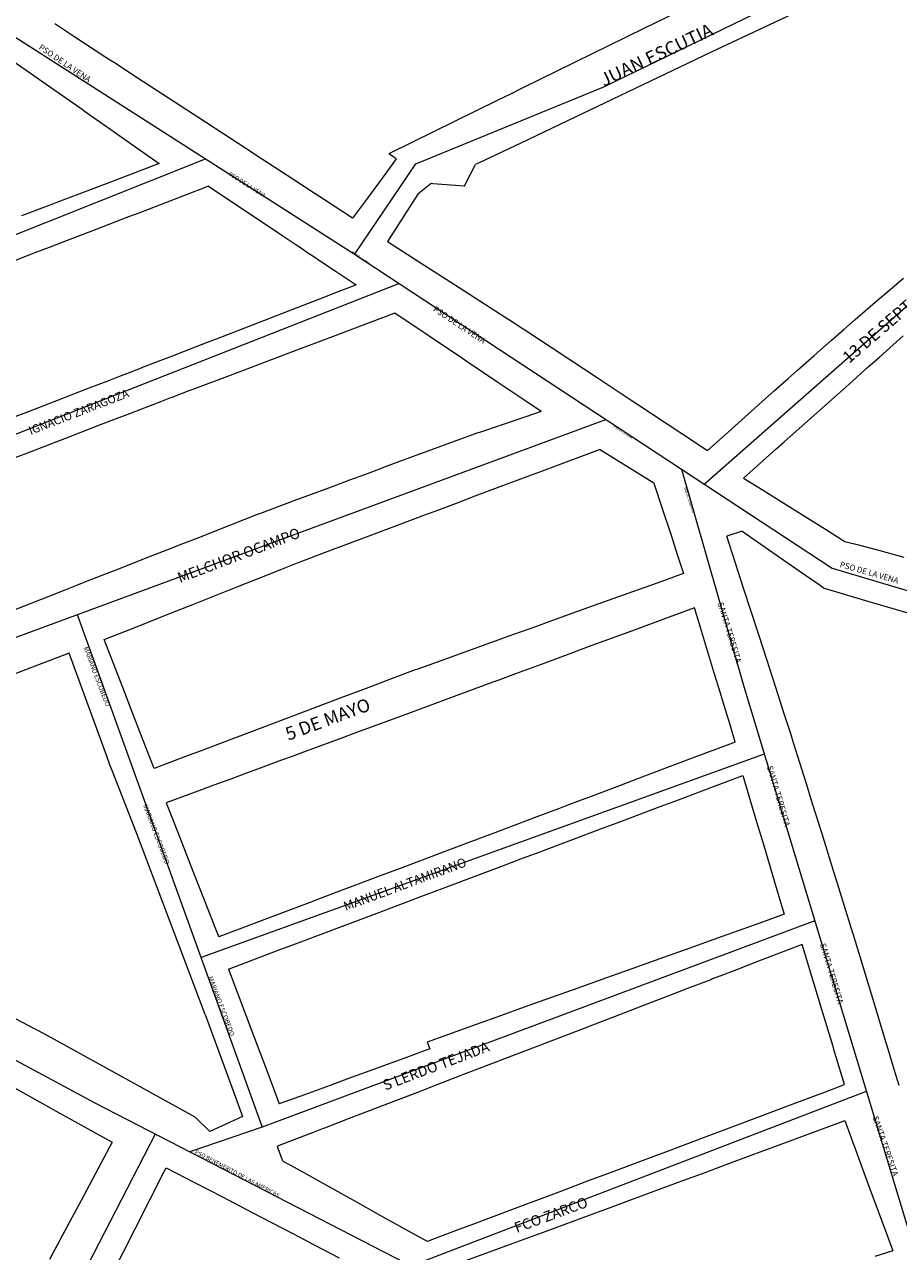
# Model space of a CAD drawing. Units: millimetres. Extents: x 476322 to 481223, y 2279747 to 2283786.
# Drawn here: x 476923 to 477109, y 2281180 to 2281442 of the extents above; entities that cross this region are included whole.
import ezdxf

# ---------------------------------------------------------------- set-up
doc = ezdxf.new("R2010")
doc.units = ezdxf.units.MM
for name, color, linetype, lineweight in [('13 de Septiembre', 142, 'Continuous', 0), ('Candelaria', 142, 'Continuous', 0), ('Fco Zarco', 142, 'Continuous', 0), ('Guillermo Prieto', 142, 'Continuous', 0), ('Ignacio Zaragoza', 142, 'Continuous', 0), ('Juan Escutia', 142, 'Continuous', 0), ('Manuel Altamirano', 142, 'Continuous', 0), ('MANZANA', 1, 'Continuous', 0), ('Mariano Escobedo', 142, 'Continuous', 0), ('Melchor Ocampo', 142, 'Continuous', 0), ('NombreCalle', 6, 'Continuous', 0), ('Pso. Benemérito de las Américas', 142, 'Continuous', 0), ('Pso. de la Vena', 142, 'Continuous', 0), ('S Lerdo Tejada', 142, 'Continuous', 0), ('Santa Teresita', 142, 'Continuous', 0)]:
    doc.layers.add(name, color=color, linetype=linetype, lineweight=lineweight)
doc.styles.add('Style-INTL_ENGINEERING', font='INTL_ENGINEERING.shx')

msp = doc.modelspace()

# ---------------------------------------------------------------- linework, layer by layer
at = {"layer": '13 de Septiembre'}
msp.add_lwpolyline([(477067.90734, 2281343.66214), (477127.48472, 2281395.9431), (477173.9871, 2281437.7333), (477279.13337, 2281487.28706), (477389.3319, 2281539.07552), (477478.13013, 2281557.47886), (477567.9267, 2281563.69861)], dxfattribs=at)
at = {"layer": 'Candelaria'}
msp.add_lwpolyline([(476849.46905, 2281019.994), (476887.03865, 2281081.52935), (476950.55004, 2281204.6456)], dxfattribs=at)
at = {"layer": 'Fco Zarco'}
msp.add_lwpolyline([(477005.23044, 2281176.43788), (477102.61732, 2281213.78721)], dxfattribs=at)
at = {"layer": 'Guillermo Prieto'}
msp.add_lwpolyline([(476730.68078, 2281319.02028), (476778.29627, 2281340.82483), (476881.96221, 2281381.62177), (476961.23774, 2281413.22416)], dxfattribs=at)
at = {"layer": 'Ignacio Zaragoza'}
msp.add_lwpolyline([(476777.94089, 2281296.71493), (476896.0905, 2281344.71678), (477002.62561, 2281386.55309)], dxfattribs=at)
at = {"layer": 'Juan Escutia'}
msp.add_lwpolyline([(476993.12288, 2281392.7965), (477006.24787, 2281412.14976), (477046.44957, 2281428.61374), (477189.74259, 2281498.16134), (477233.59118, 2281521.02594), (477303.55378, 2281553.64019), (477429.65001, 2281616.99095), (477532.42715, 2281699.86598), (477559.27554, 2281720.97611)], dxfattribs=at)
at = {"layer": 'Manuel Altamirano'}
msp.add_lwpolyline([(477080.77242, 2281285.89506), (476960.29022, 2281242.36892)], dxfattribs=at)
at = {"layer": 'MANZANA'}
for p, q in [((477096.48943, 2281448.763), (477069.40892, 2281436.06675)), ((477065.56109, 2281446.27769), (477054.98832, 2281441.08689)), ((476929.65823, 2281441.64955), (476928.99259, 2281442.09052)), ((476933.08594, 2281439.41462), (476929.65823, 2281441.64955)), ((477054.98832, 2281441.08689), (477028.9732, 2281428.31454)), ((476939.96063, 2281434.93218), (476933.08594, 2281439.41462)), ((477069.40892, 2281436.06675), (477048.23931, 2281425.94944)), ((476920.11698, 2281434.15447), (476923.78878, 2281431.57686)), ((476942.33968, 2281433.381), (476939.96063, 2281434.93218)), ((476944.77606, 2281431.79243), (476942.33968, 2281433.381)), ((476923.78878, 2281431.57686), (476927.13887, 2281429.2251)), ((476946.63617, 2281430.5796), (476944.77606, 2281431.79243)), ((476953.31265, 2281426.2264), (476946.63617, 2281430.5796)), ((476927.13887, 2281429.2251), (476934.83352, 2281423.82347)), ((477028.9732, 2281428.31454), (477026.60516, 2281427.15193)), ((476959.82861, 2281421.97786), (476953.31265, 2281426.2264)), ((477023.64315, 2281425.6977), (477005.50166, 2281416.79098)), ((477026.60516, 2281427.15193), (477023.64315, 2281425.6977)), ((477048.23931, 2281425.94944), (477035.57121, 2281419.89514)), ((476934.83352, 2281423.82347), (476935.02491, 2281423.68911)), ((476935.02491, 2281423.68911), (476935.59258, 2281423.2906)), ((476935.59258, 2281423.2906), (476939.33349, 2281420.66449)), ((476939.33349, 2281420.66449), (476940.97126, 2281419.51478)), ((476966.59201, 2281417.56799), (476959.82861, 2281421.97786)), ((477035.57121, 2281419.89514), (477030.04821, 2281417.2556)), ((476940.97126, 2281419.51478), (476942.51273, 2281418.43267)), ((476942.51273, 2281418.43267), (476951.33539, 2281412.23916)), ((476969.88353, 2281415.42185), (476966.59201, 2281417.56799)), ((477030.04821, 2281417.2556), (477020.9948, 2281412.92882)), ((476973.45865, 2281413.0908), (476969.88353, 2281415.42185)), ((477005.50166, 2281416.79098), (477000.46466, 2281414.31801)), ((476951.33539, 2281412.23916), (476941.48275, 2281408.48739)), ((476976.06311, 2281411.39264), (476973.45865, 2281413.0908)), ((477002.05725, 2281413.20199), (477000.02309, 2281410.44681)), ((477000.83143, 2281414.061), (477000.46466, 2281414.31801)), ((477002.05725, 2281413.20199), (477000.83143, 2281414.061)), ((477017.03805, 2281408.1817), (477019.03116, 2281411.99037)), ((477020.9948, 2281412.92882), (477019.03116, 2281411.99037)), ((476980.13843, 2281408.73545), (476976.06311, 2281411.39264)), ((477000.02309, 2281410.44681), (476995.66228, 2281404.54027)), ((476941.48275, 2281408.48739), (476935.27275, 2281406.12269)), ((476960.26324, 2281406.72373), (476951.38221, 2281403.31783)), ((476961.92365, 2281407.3605), (476960.26324, 2281406.72373)), ((476961.92365, 2281407.3605), (476977.56068, 2281396.90802)), ((476984.69388, 2281405.76521), (476980.13843, 2281408.73545)), ((477009.50888, 2281407.92158), (477006.69524, 2281405.69271)), ((477009.87666, 2281407.89396), (477009.50888, 2281407.92158)), ((477016.62232, 2281407.38728), (477009.87666, 2281407.89396)), ((477016.62232, 2281407.38728), (477017.03805, 2281408.1817)), ((476935.27275, 2281406.12269), (476929.61484, 2281403.96822)), ((476986.6971, 2281404.45907), (476984.69388, 2281405.76521)), ((476992.70851, 2281400.53951), (476986.6971, 2281404.45907)), ((476995.66228, 2281404.54027), (476992.70851, 2281400.53951)), ((477006.69524, 2281405.69271), (477000.14975, 2281395.55383)), ((476928.53664, 2281403.55766), (476921.92702, 2281401.04079)), ((476929.61484, 2281403.96822), (476928.53664, 2281403.55766)), ((476946.99244, 2281401.63434), (476944.80044, 2281400.79371)), ((476951.38221, 2281403.31783), (476946.99244, 2281401.63434)), ((476944.80044, 2281400.79371), (476937.99558, 2281398.18403)), ((476932.8098, 2281396.19527), (476931.63396, 2281395.74433)), ((476937.99558, 2281398.18403), (476932.8098, 2281396.19527)), ((476977.56068, 2281396.90802), (476978.43244, 2281396.3253)), ((476978.43244, 2281396.3253), (476980.96987, 2281394.62917)), ((476927.83156, 2281394.2861), (476925.10717, 2281393.24129)), ((476931.63396, 2281395.74433), (476927.83156, 2281394.2861)), ((476980.96987, 2281394.62917), (476981.32441, 2281394.39218)), ((476981.32441, 2281394.39218), (476982.30608, 2281393.73598)), ((476982.30608, 2281393.73598), (476982.65792, 2281393.5008)), ((476982.65792, 2281393.5008), (476983.51016, 2281392.93112)), ((477000.14975, 2281395.55383), (477007.59825, 2281390.76564)), ((476925.10717, 2281393.24129), (476918.72358, 2281390.79317)), ((476983.51016, 2281392.93112), (476983.85495, 2281392.70065)), ((476983.85495, 2281392.70065), (476984.39228, 2281392.34147)), ((476984.39228, 2281392.34147), (476984.68199, 2281392.14782)), ((476984.68199, 2281392.14782), (476985.03984, 2281391.90862)), ((476985.03984, 2281391.90862), (476985.23073, 2281391.78102)), ((476985.23073, 2281391.78102), (476989.1642, 2281389.15171)), ((476989.1642, 2281389.15171), (476993.47382, 2281386.27098)), ((477007.59825, 2281390.76564), (477014.48645, 2281386.33764)), ((476992.03313, 2281385.71354), (476989.19185, 2281384.61417)), ((476993.47382, 2281386.27098), (476992.03313, 2281385.71354)), ((477014.48645, 2281386.33764), (477019.91824, 2281382.84588)), ((477106.70652, 2281384.41665), (477110.5453, 2281387.7105)), ((476986.54668, 2281383.59069), (476982.28551, 2281381.94193)), ((476989.19185, 2281384.61417), (476986.54668, 2281383.59069)), ((477105.02132, 2281382.97067), (477106.70652, 2281384.41665)), ((476982.28551, 2281381.94193), (476974.93613, 2281379.09827)), ((477019.91824, 2281382.84588), (477024.38487, 2281379.97456)), ((477100.80483, 2281379.35273), (477105.02132, 2281382.97067)), ((476974.93613, 2281379.09827), (476967.97847, 2281376.40617)), ((477001.75929, 2281380.23911), (476985.34372, 2281374.03034)), ((477016.19584, 2281370.51753), (477001.75929, 2281380.23911)), ((477024.38487, 2281379.97456), (477026.90859, 2281378.35221)), ((477026.90859, 2281378.35221), (477029.20491, 2281376.87605)), ((477097.76763, 2281376.6944), (477100.23663, 2281378.86519)), ((477100.23663, 2281378.86519), (477100.80483, 2281379.35273)), ((476967.97847, 2281376.40617), (476963.51465, 2281374.679)), ((477029.20491, 2281376.87605), (477029.35125, 2281376.77941)), ((477029.35125, 2281376.77941), (477045.22809, 2281366.29461)), ((477095.11059, 2281374.35829), (477097.76763, 2281376.6944)), ((477106.91618, 2281372.18758), (477110.4963, 2281375.37621)), ((476961.62638, 2281373.94838), (476957.76411, 2281372.45397)), ((476963.51465, 2281374.679), (476961.62638, 2281373.94838)), ((476981.46981, 2281372.56513), (476966.50411, 2281366.90474)), ((476985.34372, 2281374.03034), (476981.46981, 2281372.56513)), ((477091.44735, 2281371.1375), (477095.11059, 2281374.35829)), ((476951.49366, 2281370.02777), (476947.58773, 2281368.51646)), ((476953.96519, 2281370.98407), (476951.49366, 2281370.02777)), ((476957.76411, 2281372.45397), (476953.96519, 2281370.98407)), ((477017.53791, 2281369.61378), (477016.19584, 2281370.51753)), ((477087.88091, 2281368.00182), (477091.44735, 2281371.1375)), ((477103.01823, 2281368.71586), (477105.3841, 2281370.82303)), ((477105.3841, 2281370.82303), (477106.91618, 2281372.18758)), ((476944.32129, 2281367.2526), (476942.63587, 2281366.60046)), ((476947.49116, 2281368.4791), (476944.32129, 2281367.2526)), ((476947.58773, 2281368.51646), (476947.49116, 2281368.4791)), ((477017.89679, 2281369.37212), (477017.53791, 2281369.61378)), ((477023.58059, 2281365.54464), (477017.89679, 2281369.37212)), ((477085.86881, 2281366.23276), (477087.88091, 2281368.00182)), ((477098.91775, 2281365.06377), (477103.01823, 2281368.71586)), ((476940.13942, 2281365.63452), (476936.28891, 2281364.14466)), ((476942.63587, 2281366.60046), (476940.13942, 2281365.63452)), ((476966.50411, 2281366.90474), (476958.31765, 2281363.80841)), ((477029.52249, 2281361.54336), (477023.58059, 2281365.54464)), ((477045.22809, 2281366.29461), (477050.13361, 2281363.05508)), ((477082.92657, 2281363.64589), (477085.86881, 2281366.23276)), ((477096.34294, 2281362.77051), (477098.91775, 2281365.06377)), ((476936.28891, 2281364.14466), (476929.36369, 2281361.46511)), ((476953.775, 2281362.0881), (476951.59297, 2281361.24823)), ((476954.10046, 2281362.21337), (476953.775, 2281362.0881)), ((476954.43907, 2281362.34144), (476954.10046, 2281362.21337)), ((476957.70196, 2281363.57554), (476954.43907, 2281362.34144)), ((476958.31765, 2281363.80841), (476957.70196, 2281363.57554)), ((477050.13361, 2281363.05508), (477063.38274, 2281354.30559)), ((477073.03968, 2281354.7969), (477081.65806, 2281362.51054)), ((477081.65806, 2281362.51054), (477082.92657, 2281363.64589)), ((477085.02609, 2281352.69116), (477096.34294, 2281362.77051)), ((476929.36369, 2281361.46511), (476922.93602, 2281358.97808)), ((476951.59297, 2281361.24823), (476944.98655, 2281358.70538)), ((477033.03676, 2281359.17685), (477029.52249, 2281361.54336)), ((476922.93602, 2281358.97808), (476919.92278, 2281357.81218)), ((476944.98655, 2281358.70538), (476938.73895, 2281356.30065)), ((477029.5202, 2281357.98563), (477019.84579, 2281354.70845)), ((477033.03676, 2281359.17685), (477029.5202, 2281357.98563)), ((476938.73895, 2281356.30065), (476932.4006, 2281353.86099)), ((477019.52363, 2281354.59071), (477009.37586, 2281350.88204)), ((477019.84579, 2281354.70845), (477019.52363, 2281354.59071)), ((477063.38274, 2281354.30559), (477068.62373, 2281350.84452)), ((477068.62373, 2281350.84452), (477073.03968, 2281354.7969)), ((476932.4006, 2281353.86099), (476926.113, 2281351.44673)), ((477083.25991, 2281351.11811), (477085.02609, 2281352.69116)), ((476922.58363, 2281350.09157), (476920.28673, 2281349.20965)), ((476926.113, 2281351.44673), (476922.58363, 2281350.09157)), ((477009.37586, 2281350.88204), (477002.78229, 2281348.4723)), ((477033.92104, 2281346.73715), (477045.51584, 2281351.09365)), ((477057.14831, 2281343.8659), (477045.51584, 2281351.09365)), ((477076.33414, 2281344.94967), (477083.25991, 2281351.11811)), ((476999.01407, 2281347.0695), (476995.25109, 2281345.66827)), ((476999.3504, 2281347.19474), (476999.01407, 2281347.0695)), ((477002.78229, 2281348.4723), (476999.3504, 2281347.19474)), ((477028.1641, 2281344.57411), (477033.92104, 2281346.73715)), ((476990.76666, 2281343.99839), (476988.68702, 2281343.22399)), ((476992.06955, 2281344.48355), (476990.76666, 2281343.99839)), ((476995.25109, 2281345.66827), (476992.06955, 2281344.48355)), ((477024.26927, 2281343.11071), (477028.1641, 2281344.57411)), ((477057.14831, 2281343.8659), (477057.49922, 2281342.8019)), ((477076.33414, 2281344.94967), (477076.69133, 2281344.72684)), ((477076.69133, 2281344.72684), (477080.5131, 2281342.34261)), ((476987.58366, 2281342.81313), (476980.17257, 2281340.05345)), ((476988.68702, 2281343.22399), (476987.58366, 2281342.81313)), ((477014.95623, 2281339.61153), (477018.96419, 2281341.11744)), ((477018.96419, 2281341.11744), (477024.26927, 2281343.11071)), ((477057.49922, 2281342.8019), (477058.66402, 2281339.27015)), ((477080.5131, 2281342.34261), (477086.31706, 2281338.72178)), ((476980.17257, 2281340.05345), (476972.79399, 2281337.30587)), ((477010.34826, 2281337.88019), (477014.95623, 2281339.61153)), ((477058.66402, 2281339.27015), (477060.82772, 2281332.70967)), ((477086.31706, 2281338.72178), (477093.86334, 2281334.01401)), ((476972.50397, 2281337.19787), (476966.37233, 2281334.79354)), ((476972.79399, 2281337.30587), (476972.50397, 2281337.19787)), ((476996.22337, 2281332.57307), (477005.50352, 2281336.05988)), ((477005.50352, 2281336.05988), (477008.75113, 2281337.2801)), ((477008.75113, 2281337.2801), (477010.34826, 2281337.88019)), ((476966.37233, 2281334.79354), (476959.3942, 2281332.05728)), ((477076.04095, 2281333.59397), (477072.73683, 2281332.55119)), ((477076.04095, 2281333.59397), (477088.2452, 2281325.12194)), ((477093.86334, 2281334.01401), (477096.24105, 2281332.53067)), ((476956.56836, 2281330.94921), (476953.09113, 2281329.58572)), ((476959.3942, 2281332.05728), (476956.56836, 2281330.94921)), ((476986.71597, 2281329.00087), (476996.22337, 2281332.57307)), ((477060.82772, 2281332.70967), (477062.17494, 2281328.62481)), ((477076.34868, 2281321.39421), (477072.73683, 2281332.55119)), ((477096.24105, 2281332.53067), (477098.03708, 2281331.4102)), ((477098.03708, 2281331.4102), (477098.58289, 2281331.26448)), ((477098.58289, 2281331.26448), (477100.62114, 2281330.72031)), ((477100.62114, 2281330.72031), (477105.49185, 2281329.41994)), ((476953.09113, 2281329.58572), (476948.50297, 2281327.78662)), ((476982.05975, 2281327.25139), (476986.71597, 2281329.00087)), ((477062.17494, 2281328.62481), (477063.52458, 2281324.53261)), ((477105.49185, 2281329.41994), (477110.65366, 2281328.04185)), ((476942.96371, 2281325.61457), (476939.09549, 2281324.09777)), ((476948.50297, 2281327.78662), (476942.96371, 2281325.61457)), ((476971.80388, 2281323.18777), (476977.38089, 2281325.40272)), ((476977.38089, 2281325.40272), (476981.61284, 2281327.08348)), ((476981.61284, 2281327.08348), (476982.05975, 2281327.25139)), ((476935.58681, 2281322.72195), (476933.67888, 2281321.97381)), ((476939.09549, 2281324.09777), (476935.58681, 2281322.72195)), ((476967.8292, 2281321.60919), (476971.80388, 2281323.18777)), ((477063.52458, 2281324.53261), (477057.83988, 2281322.4916)), ((477088.2452, 2281325.12194), (477092.52457, 2281322.15125)), ((476931.1575, 2281320.98513), (476928.10092, 2281319.78659)), ((476933.67888, 2281321.97381), (476931.1575, 2281320.98513)), ((476958.87582, 2281318.05328), (476967.8292, 2281321.60919)), ((477052.55746, 2281320.59502), (477043.19041, 2281317.23191)), ((477057.83988, 2281322.4916), (477052.55746, 2281320.59502)), ((477079.58555, 2281311.39555), (477076.34868, 2281321.39421)), ((477092.52457, 2281322.15125), (477093.68405, 2281321.34636)), ((477103.2395, 2281318.50454), (477093.68405, 2281321.34636)), ((476928.10092, 2281319.78659), (476920.4626, 2281316.79146)), ((476953.42717, 2281315.8893), (476958.87582, 2281318.05328)), ((477112.77126, 2281315.66978), (477103.2395, 2281318.50454)), ((476949.34352, 2281314.26744), (476953.42717, 2281315.8893)), ((477043.19041, 2281317.23191), (477034.66322, 2281314.17034)), ((477065.83175, 2281317.20264), (477059.05537, 2281314.69976)), ((477067.11518, 2281312.98681), (477065.83175, 2281317.20264)), ((476939.56585, 2281310.38416), (476947.41115, 2281313.49999)), ((476947.41115, 2281313.49999), (476949.34352, 2281314.26744)), ((477032.02038, 2281313.22147), (477027.14208, 2281311.46998)), ((477034.66322, 2281314.17034), (477032.02038, 2281313.22147)), ((477053.15212, 2281312.51937), (477043.12184, 2281308.81466)), ((477059.05537, 2281314.69976), (477053.15212, 2281312.51937)), ((477070.15988, 2281302.98551), (477067.11518, 2281312.98681)), ((476943.89802, 2281299.23446), (476939.56585, 2281310.38416)), ((477027.14208, 2281311.46998), (477011.56884, 2281305.87863)), ((477081.28816, 2281306.13621), (477079.58555, 2281311.39555)), ((476932.05726, 2281307.51932), (476891.83012, 2281292.11859)), ((476940.1424, 2281285.43389), (476932.05726, 2281307.51932)), ((477039.75837, 2281307.57235), (477033.05463, 2281305.09631)), ((477043.12184, 2281308.81466), (477039.75837, 2281307.57235)), ((477011.56884, 2281305.87863), (477006.43498, 2281304.03539)), ((477033.05463, 2281305.09631), (477027.56775, 2281303.06971)), ((477083.2315, 2281300.13324), (477081.28816, 2281306.13621)), ((477001.20536, 2281302.06575), (476996.18456, 2281300.16823)), ((477006.07483, 2281303.90608), (477001.20536, 2281302.06575)), ((477006.43498, 2281304.03539), (477006.07483, 2281303.90608)), ((477023.99181, 2281301.74892), (477022.68571, 2281301.26651)), ((477026.40266, 2281302.63938), (477023.99181, 2281301.74892)), ((477027.56775, 2281303.06971), (477026.40266, 2281302.63938)), ((477071.31832, 2281299.18022), (477070.15988, 2281302.98551)), ((476945.30051, 2281295.62488), (476943.89802, 2281299.23446)), ((476996.18456, 2281300.16823), (476990.99903, 2281298.20846)), ((477020.23098, 2281300.35985), (477013.1154, 2281297.73169)), ((477022.68571, 2281301.26651), (477020.23098, 2281300.35985)), ((477072.48438, 2281295.34992), (477071.31832, 2281299.18022)), ((477085.05575, 2281294.49815), (477083.2315, 2281300.13324)), ((476990.99903, 2281298.20846), (476980.66893, 2281294.30438)), ((477009.65992, 2281296.4554), (477002.73419, 2281293.89736)), ((477013.1154, 2281297.73169), (477009.65992, 2281296.4554)), ((476947.93832, 2281288.83597), (476945.30051, 2281295.62488)), ((476980.66893, 2281294.30438), (476970.67201, 2281290.52623)), ((477002.73419, 2281293.89736), (476992.95034, 2281290.28366)), ((477073.45685, 2281292.15554), (477072.48438, 2281295.34992)), ((477086.5081, 2281290.01188), (477085.05575, 2281294.49815)), ((477074.57336, 2281288.48798), (477073.45685, 2281292.15554)), ((476950.27653, 2281282.81813), (476947.93832, 2281288.83597)), ((476970.67201, 2281290.52623), (476964.26747, 2281288.10575)), ((476990.78302, 2281289.48315), (476982.7582, 2281286.51916)), ((476992.95034, 2281290.28366), (476990.78302, 2281289.48315)), ((477086.98407, 2281288.54161), (477086.5081, 2281290.01188)), ((477087.9654, 2281285.39458), (477086.98407, 2281288.54161)), ((476960.29934, 2281286.60607), (476957.00535, 2281285.36117)), ((476964.26747, 2281288.10575), (476960.29934, 2281286.60607)), ((476982.7582, 2281286.51916), (476979.58176, 2281285.34593)), ((477074.57336, 2281288.48798), (477064.7939, 2281284.79911)), ((476940.87868, 2281283.42266), (476940.1424, 2281285.43389)), ((476941.25438, 2281282.39639), (476940.87868, 2281283.42266)), ((476957.00535, 2281285.36117), (476950.27653, 2281282.81813)), ((476977.48479, 2281284.57141), (476972.93667, 2281282.89155)), ((476979.58176, 2281285.34593), (476977.48479, 2281284.57141)), ((477064.7939, 2281284.79911), (477054.57459, 2281280.94431)), ((477089.7858, 2281279.55681), (477087.9654, 2281285.39458)), ((476946.46434, 2281269.08716), (476941.25438, 2281282.39639)), ((476968.49404, 2281281.25065), (476966.64005, 2281280.56587)), ((476969.47405, 2281281.61262), (476968.49404, 2281281.25065)), ((476972.93667, 2281282.89155), (476969.47405, 2281281.61262)), ((477054.57459, 2281280.94431), (477049.24402, 2281278.93359)), ((477066.94112, 2281277.85311), (477076.18128, 2281281.32929)), ((477076.18128, 2281281.32929), (477079.14149, 2281271.39209)), ((476960.39853, 2281278.26055), (476952.82337, 2281275.46264)), ((476962.83562, 2281279.1607), (476960.39853, 2281278.26055)), ((476966.64005, 2281280.56587), (476962.83562, 2281279.1607)), ((477049.24402, 2281278.93359), (477043.72243, 2281276.85081)), ((477091.17985, 2281275.08627), (477089.7858, 2281279.55681)), ((476952.82337, 2281275.46264), (476955.37467, 2281268.96043)), ((477043.72243, 2281276.85081), (477038.86301, 2281275.01781)), ((477058.48003, 2281274.67002), (477062.39535, 2281276.14298)), ((477062.39535, 2281276.14298), (477066.94112, 2281277.85311)), ((477036.77001, 2281274.22831), (477032.69349, 2281272.69062)), ((477038.86301, 2281275.01781), (477036.77001, 2281274.22831)), ((477050.43979, 2281271.64526), (477058.48003, 2281274.67002)), ((477093.06092, 2281269.05392), (477091.17985, 2281275.08627)), ((477032.69349, 2281272.69062), (477022.56484, 2281268.87003)), ((477045.61331, 2281269.82952), (477050.43979, 2281271.64526)), ((477079.14149, 2281271.39209), (477080.64527, 2281266.344)), ((476961.17673, 2281230.21428), (476946.46434, 2281269.08716)), ((476955.37467, 2281268.96043), (476958.54203, 2281260.88816)), ((477022.56484, 2281268.87003), (477017.60486, 2281266.99909)), ((477032.04739, 2281264.72598), (477039.94262, 2281267.69619)), ((477039.94262, 2281267.69619), (477045.61331, 2281269.82952)), ((477095.58824, 2281260.94912), (477093.06092, 2281269.05392)), ((477012.68573, 2281265.14356), (477003.48429, 2281261.67272)), ((477017.60486, 2281266.99909), (477012.68573, 2281265.14356)), ((477080.64527, 2281266.344), (477083.25102, 2281257.5967)), ((477024.66763, 2281261.94969), (477029.08609, 2281263.61192)), ((477029.08609, 2281263.61192), (477032.04739, 2281264.72598)), ((476958.54203, 2281260.88816), (476960.16768, 2281256.74508)), ((476998.63322, 2281259.84286), (476993.31646, 2281257.83735)), ((477003.48429, 2281261.67272), (476998.63322, 2281259.84286)), ((477012.32473, 2281257.30625), (477018.95383, 2281259.80014)), ((477018.95383, 2281259.80014), (477024.66763, 2281261.94969)), ((477096.43055, 2281258.24795), (477095.58824, 2281260.94912)), ((476993.31646, 2281257.83735), (476990.86272, 2281256.91178)), ((477008.46481, 2281255.85413), (477012.32473, 2281257.30625)), ((477083.25102, 2281257.5967), (477085.02621, 2281251.6375)), ((477099.1747, 2281249.44779), (477096.43055, 2281258.24795)), ((476869.83088, 2281255.76791), (476924.63228, 2281227.24163)), ((476960.16768, 2281256.74508), (476963.03099, 2281249.44769)), ((476985.04983, 2281254.71912), (476983.40446, 2281254.09848)), ((476986.92684, 2281255.42714), (476985.04983, 2281254.71912)), ((476990.86272, 2281256.91178), (476986.92684, 2281255.42714)), ((476997.95775, 2281251.90134), (477008.46481, 2281255.85413)), ((476983.40446, 2281254.09848), (476973.70819, 2281250.44098)), ((476987.69193, 2281248.03931), (476997.95775, 2281251.90134)), ((476963.03099, 2281249.44769), (476963.11484, 2281249.23399)), ((476963.11484, 2281249.23399), (476963.86305, 2281247.32713)), ((476971.67002, 2281249.67217), (476964.06806, 2281246.80466)), ((476973.70819, 2281250.44098), (476971.67002, 2281249.67217)), ((477080.41387, 2281249.98765), (477071.76014, 2281246.89218)), ((477085.02621, 2281251.6375), (477080.41387, 2281249.98765)), ((477099.74756, 2281247.61068), (477099.1747, 2281249.44779)), ((476963.86305, 2281247.32713), (476964.06806, 2281246.80466)), ((476980.51441, 2281245.3391), (476987.69193, 2281248.03931)), ((477071.76014, 2281246.89218), (477063.87006, 2281244.06987)), ((477099.80293, 2281247.43313), (477099.74756, 2281247.61068)), ((477101.76849, 2281240.9343), (477099.80293, 2281247.43313)), ((476966.17297, 2281239.89739), (476976.82273, 2281243.95028)), ((476976.82273, 2281243.95028), (476980.51441, 2281245.3391)), ((477063.87006, 2281244.06987), (477061.19795, 2281243.11404)), ((477088.84769, 2281245.15312), (477079.57048, 2281241.58923)), ((477093.28063, 2281230.57322), (477088.84769, 2281245.15312)), ((477061.19795, 2281243.11404), (477050.62609, 2281239.33245)), ((477079.57048, 2281241.58923), (477074.85047, 2281239.77602)), ((476966.17297, 2281239.89739), (476971.73506, 2281225.14155)), ((477050.62609, 2281239.33245), (477047.00294, 2281238.03644)), ((477074.85047, 2281239.77602), (477071.47837, 2281238.48061)), ((477103.20991, 2281236.16846), (477101.76849, 2281240.9343)), ((477043.68913, 2281236.85107), (477040.66891, 2281235.77073)), ((477047.00294, 2281238.03644), (477043.68913, 2281236.85107)), ((477069.32808, 2281237.65457), (477064.36868, 2281235.74939)), ((477069.72748, 2281237.808), (477069.32808, 2281237.65457)), ((477071.47837, 2281238.48061), (477069.72748, 2281237.808)), ((477104.47932, 2281231.97132), (477103.20991, 2281236.16846)), ((477040.66891, 2281235.77073), (477029.40599, 2281231.74194)), ((477060.13615, 2281234.12344), (477057.72991, 2281233.19908)), ((477064.36868, 2281235.74939), (477060.13615, 2281234.12344)), ((477029.40599, 2281231.74194), (477024.3446, 2281229.93146)), ((477054.01046, 2281231.77023), (477048.86568, 2281229.79384)), ((477057.72991, 2281233.19908), (477054.01046, 2281231.77023)), ((477105.27919, 2281229.32668), (477104.47932, 2281231.97132)), ((476961.17673, 2281230.21428), (476967.647, 2281212.55307)), ((477024.3446, 2281229.93146), (477019.1409, 2281228.07008)), ((477048.86568, 2281229.79384), (477043.11041, 2281227.58293)), ((477095.48068, 2281223.33726), (477093.28063, 2281230.57322)), ((477106.28222, 2281226.01028), (477105.27919, 2281229.32668)), ((476924.63228, 2281227.24163), (476925.42562, 2281226.80441)), ((476925.42562, 2281226.80441), (476928.8537, 2281224.91512)), ((477019.1409, 2281228.07008), (477008.65792, 2281224.32028)), ((477042.92727, 2281227.51257), (477032.32859, 2281223.44104)), ((477043.11041, 2281227.58293), (477042.92727, 2281227.51257)), ((477107.47093, 2281222.07998), (477106.28222, 2281226.01028)), ((476928.8537, 2281224.91512), (476958.96435, 2281208.32056)), ((476971.73506, 2281225.14155), (476974.55602, 2281217.65774)), ((477008.65792, 2281224.32028), (477009.24542, 2281222.84958)), ((477032.32859, 2281223.44104), (477029.1166, 2281222.20714)), ((477095.65896, 2281222.7509), (477095.48068, 2281223.33726)), ((477003.64984, 2281220.8042), (477000.87682, 2281219.79057)), ((477005.97896, 2281221.65558), (477003.64984, 2281220.8042)), ((477006.10856, 2281221.70295), (477005.97896, 2281221.65558)), ((477009.24542, 2281222.84958), (477006.10856, 2281221.70295)), ((477029.1166, 2281222.20714), (477021.84399, 2281219.41333)), ((477097.95202, 2281215.20904), (477095.65896, 2281222.7509)), ((477108.57807, 2281218.4194), (477107.47093, 2281222.07998)), ((476974.55602, 2281217.65774), (476977.03686, 2281211.07625)), ((476998.17105, 2281218.80152), (476991.83017, 2281216.48371)), ((477000.87682, 2281219.79057), (476998.17105, 2281218.80152)), ((477021.84399, 2281219.41333), (477016.46221, 2281217.3459)), ((477109.59657, 2281215.05187), (477108.57807, 2281218.4194)), ((476987.8844, 2281215.0414), (476982.43482, 2281213.04939)), ((476991.83017, 2281216.48371), (476987.8844, 2281215.0414)), ((477010.76137, 2281215.15589), (477006.56815, 2281213.54505)), ((477016.46221, 2281217.3459), (477010.76137, 2281215.15589)), ((477093.8479, 2281213.66901), (477097.95202, 2281215.20904)), ((476919.91568, 2281214.76935), (476929.30757, 2281209.54086)), ((476967.647, 2281212.55307), (476969.18376, 2281208.35835)), ((476982.43482, 2281213.04939), (476977.03686, 2281211.07625)), ((477006.56815, 2281213.54505), (477000.39103, 2281211.17208)), ((477086.39833, 2281210.87364), (477093.8479, 2281213.66901)), ((477000.39103, 2281211.17208), (476991.99171, 2281207.94544)), ((477075.5988, 2281206.82123), (477086.39833, 2281210.87364)), ((476929.30757, 2281209.54086), (476941.28431, 2281202.87337)), ((476958.96435, 2281208.32056), (476962.1961, 2281205.18592)), ((476969.18376, 2281208.35835), (476964.64974, 2281206.29989)), ((476991.99171, 2281207.94544), (476986.68393, 2281205.90643)), ((477086.86515, 2281203.39079), (477097.07775, 2281207.17882)), ((477097.07775, 2281207.17882), (477098.01533, 2281207.52658)), ((477098.01533, 2281207.52658), (477103.17293, 2281193.49862)), ((476964.64974, 2281206.29989), (476962.1961, 2281205.18592)), ((476984.29666, 2281204.98935), (476979.23107, 2281203.04338)), ((476986.4222, 2281205.80588), (476984.29666, 2281204.98935)), ((476986.68393, 2281205.90643), (476986.4222, 2281205.80588)), ((477067.99676, 2281203.96865), (477075.5988, 2281206.82123)), ((476941.28431, 2281202.87337), (476937.71159, 2281196.17105)), ((476979.23107, 2281203.04338), (476976.6276, 2281202.04324)), ((476976.80241, 2281201.57243), (476976.6276, 2281202.04324)), ((477060.27025, 2281201.06937), (477064.96958, 2281202.83274)), ((477064.96958, 2281202.83274), (477067.99676, 2281203.96865)), ((477080.87613, 2281201.16936), (477086.86515, 2281203.39079)), ((476977.80826, 2281198.86335), (476976.80241, 2281201.57243)), ((477054.15195, 2281198.77354), (477060.27025, 2281201.06937)), ((477071.45833, 2281197.67613), (477078.56063, 2281200.3105)), ((477078.56063, 2281200.3105), (477080.87613, 2281201.16936)), ((476952.35689, 2281196.44489), (476952.85123, 2281197.41537)), ((476952.85123, 2281197.41537), (476958.75629, 2281194.3443)), ((476977.80826, 2281198.86335), (476979.44012, 2281197.95535)), ((476979.44012, 2281197.95535), (476982.26419, 2281196.384)), ((477047.86903, 2281196.41594), (477054.15195, 2281198.77354)), ((477068.11698, 2281196.43677), (477071.45833, 2281197.67613)), ((476937.71159, 2281196.17105), (476934.58747, 2281190.31029)), ((476946.27512, 2281184.50523), (476952.35689, 2281196.44489)), ((476958.75629, 2281194.3443), (476964.8529, 2281191.1736)), ((476982.26419, 2281196.384), (476982.75462, 2281196.11112)), ((476982.75462, 2281196.11112), (476991.99377, 2281190.97032)), ((477037.48295, 2281192.51868), (477043.41125, 2281194.74321)), ((477043.41125, 2281194.74321), (477047.86903, 2281196.41594)), ((477052.59109, 2281190.67795), (477064.15701, 2281194.96795)), ((477064.15701, 2281194.96795), (477066.57402, 2281195.86446)), ((477066.57402, 2281195.86446), (477068.11698, 2281196.43677)), ((477032.71045, 2281190.72785), (477037.48295, 2281192.51868)), ((477103.17293, 2281193.49862), (477106.89327, 2281183.3798)), ((476934.58747, 2281190.31029), (476932.25129, 2281185.9277)), ((476964.8529, 2281191.1736), (476971.37451, 2281187.78187)), ((476991.99377, 2281190.97032), (476992.89092, 2281190.47113)), ((476992.89092, 2281190.47113), (476998.71593, 2281187.23001)), ((477021.84168, 2281186.64946), (477028.4788, 2281189.13997)), ((477028.4788, 2281189.13997), (477032.71045, 2281190.72785)), ((477047.47121, 2281188.77889), (477052.59109, 2281190.67795)), ((476971.37451, 2281187.78187), (476977.42592, 2281184.63469)), ((476998.71593, 2281187.23001), (477005.3729, 2281183.52597)), ((477018.09686, 2281185.24426), (477021.84168, 2281186.64946)), ((477034.14826, 2281183.87654), (477041.78427, 2281186.67845)), ((477041.78427, 2281186.67845), (477047.47121, 2281188.77889)), ((476932.25129, 2281185.9277), (476930.69156, 2281183.00169)), ((476941.05591, 2281174.25892), (476946.27512, 2281184.50523)), ((476977.42592, 2281184.63469), (476980.04335, 2281183.27343)), ((477011.38902, 2281182.72721), (477015.54404, 2281184.28634)), ((477015.54404, 2281184.28634), (477018.09686, 2281185.24426)), ((477027.0335, 2281181.2659), (477034.14826, 2281183.87654)), ((476930.69156, 2281183.00169), (476927.91624, 2281177.79527)), ((476980.04335, 2281183.27343), (476982.19392, 2281182.15497)), ((476982.19392, 2281182.15497), (476984.48895, 2281180.96139)), ((476984.48895, 2281180.96139), (476989.86156, 2281178.16723)), ((477005.3729, 2281183.52597), (477008.65335, 2281181.70068)), ((477008.65335, 2281181.70068), (477008.95917, 2281181.81544)), ((477008.95917, 2281181.81544), (477011.38902, 2281182.72721)), ((477016.96351, 2281177.57088), (477027.0335, 2281181.2659)), ((477106.89327, 2281183.3798), (477108.27616, 2281179.61854)), ((477108.27616, 2281179.61854), (477104.43776, 2281178.46698))]:
    msp.add_line(p, q, dxfattribs=at)
at = {"layer": 'Mariano Escobedo'}
msp.add_lwpolyline([(476933.77886, 2281315.75348), (476973.39144, 2281206.10417)], dxfattribs=at)
at = {"layer": 'Melchor Ocampo'}
msp.add_lwpolyline([(476824.52594, 2281272.13275), (476910.25182, 2281307.08128), (477046.91331, 2281357.4555)], dxfattribs=at)
at = {"layer": 'Pso. Benemérito de las Américas'}
msp.add_lwpolyline([(476644.87855, 2281396.76129), (476679.55572, 2281345.6505), (476694.00739, 2281330.11893), (476715.41197, 2281321.67201), (476737.35398, 2281317.86135), (476805.9745, 2281282.10898), (476937.59496, 2281211.32867), (477049.73201, 2281153.48107), (477114.29083, 2281174.13818)], dxfattribs=at)
at = {"layer": 'Pso. de la Vena'}
for points in [[(476832.48412, 2281496.39866), (476899.23031, 2281452.92821), (476992.44932, 2281393.23904), (477063.08823, 2281346.82836)], [(477063.08823, 2281346.82836), (477095.26065, 2281325.69066), (477148.23379, 2281309.92614), (477196.34226, 2281284.64219), (477258.35586, 2281252.05024), (477348.29728, 2281204.78051), (477371.82195, 2281190.41538)]]:
    msp.add_lwpolyline(points, dxfattribs=at)
at = {"layer": 'S Lerdo Tejada'}
msp.add_lwpolyline([(477091.58334, 2281250.20929), (476973.39144, 2281206.10417), (476957.92203, 2281200.84264)], dxfattribs=at)
at = {"layer": 'Santa Teresita'}
msp.add_lwpolyline([(477063.08823, 2281346.82836), (477076.39002, 2281300.36091), (477112.41275, 2281181.45345), (477130.47812, 2281111.08715), (477198.44993, 2280895.70656)], dxfattribs=at)

# ---------------------------------------------------------------- texts
at = {"layer": 'NombreCalle', "style": 'Style-INTL_ENGINEERING'}
for s, height, rotation, p in [('JUAN ESCUTIA', 2.8, 25.3059811, (477046.44957, 2281428.61374)), ('PSO DE LA VENA', 1.2544, 325.8502392, (476925.45876, 2281436.78894)), ('PSO DE LA VENA', 0.87808, 327.5220886, (476966.1199, 2281409.76472)), ('PSO DE LA VENA', 0.4302592, 324.9249079, (476992.44932, 2281393.23904)), ('13 DE SEPTIEMBRE', 2.56, 40.8165258, (477098.8911, 2281369.34045)), ('PSO DE LA VENA', 1.2544, 326.5496818, (477009.822, 2281380.7633)), ('IGNACIO ZARAGOZA', 1.792, 21.1707404, (476923.84562, 2281354.15415)), ('PSO DE LA VENA', 0.449577, 327.5024388, (477048.4927, 2281355.80584)), ('SANTA TERESITA', 0.537824, 288.79557, (477063.50451, 2281342.92972)), ('MELCHOR OCAMPO', 2.24, 20.7270676, (476955.77229, 2281322.4901)), ('PSO DE LA VENA', 1.2544, 344.0278392, (477096.83275, 2281325.93353)), ('SANTA TERESITA', 1.2544, 287.0779007, (477070.79021, 2281318.15866)), ('MARIANO ESCOBEDO', 1.00352, 290.8183643, (476935.12608, 2281308.65743)), ('5 DE MAYO', 2.8, 20.3125361, (476978.99425, 2281288.76582)), ('SANTA TERESITA', 1.2544, 286.6192827, (477081.31616, 2281283.19378)), ('MARIANO ESCOBEDO', 1.00352, 290.8183643, (476947.86523, 2281274.89093)), ('MANUEL ALTAMIRANO', 1.96, 20.3167443, (476991.21939, 2281252.33259)), ('SANTA TERESITA', 1.2544, 286.6192827, (477092.67637, 2281245.23163)), ('MARIANO ESCOBEDO', 1.00352, 290.8183643, (476961.77522, 2281238.14386)), ('S LERDO TEJADA', 2.24, 20.7533814, (476999.69771, 2281213.92149)), ('SANTA TERESITA', 1.2544, 289.0555166, (477103.91372, 2281208.22179)), ('PSO BENEMERITO DE LAS AMERICAS', 0.87808, 332.0701976, (476958.89477, 2281200.54715)), ('FCO ZARCO', 2.24, 20.1882349, (477027.82564, 2281183.46099))]:
    msp.add_text(s, height=height, rotation=rotation, dxfattribs=at).set_placement(p)

doc.saveas('drawing.dxf')
